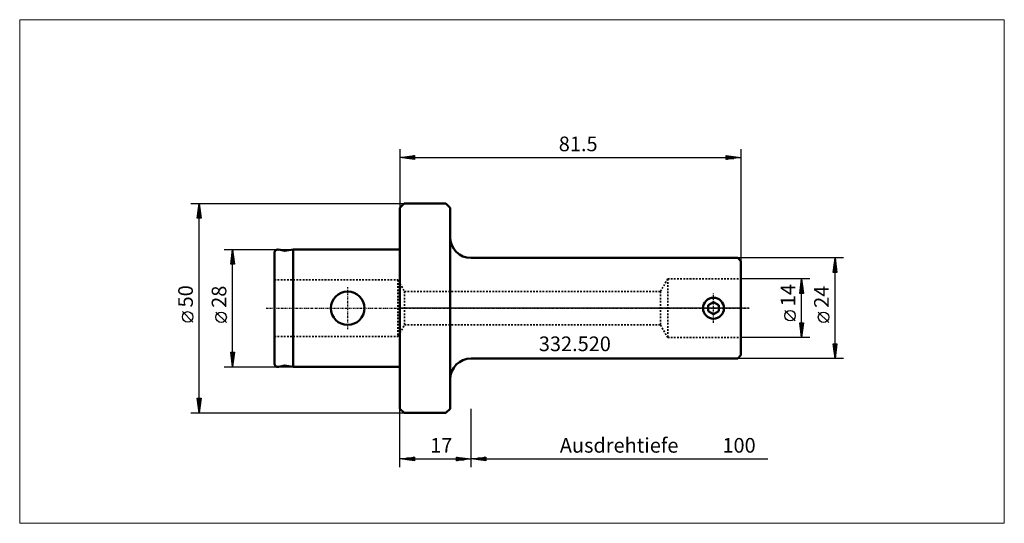
# Model space of a CAD drawing. Extents: x -91 to 144, y -51 to 69.
import ezdxf

# ---------------------------------------------------------------- set-up
doc = ezdxf.new("R2010")
doc.units = 0
doc.header["$MEASUREMENT"] = 0
doc.linetypes.add('DASH', pattern=[0.75, 0.4, -0.35])
doc.linetypes.add('LONGDASH_DASH', pattern=[0.85, 0.4, -0.2, 0.05, -0.2])
for name, color, linetype, lineweight in [('1', 4, 'Continuous', 50), ('2', 7, 'Continuous', 25), ('3', 1, 'DASH', 35), ('4', 2, 'LONGDASH_DASH', 25), ('INFTOTAL', 9, 'Continuous', 18), ('NOCUT', 7, 'Continuous', 25), ('SK1', 4, 'Continuous', 50), ('SK2', 7, 'Continuous', 25), ('SK3', 1, 'DASH', 35), ('SK4', 2, 'LONGDASH_DASH', 25)]:
    doc.layers.add(name, color=color, linetype=linetype, lineweight=lineweight)
doc.layers.add('SK6', color=5, linetype='Continuous')
doc.styles.add('BMG_Text', font='monos.ttf', dxfattribs={"height": 3.5})

msp = doc.modelspace()

# ---------------------------------------------------------------- linework, layer by layer
at = {"layer": '1'}
for p, q in [((0, 24), (1, 25)), ((0, 24), (0, -24)), ((1, 25), (11, 25)), ((12, 24), (11, 25)), ((12, 24), (12, -24)), ((17, 12), (80.75, 12)), ((81.5, 11.25), (80.75, 12)), ((81.5, 11.25), (81.5, -11.25)), ((73.7, 0.72), (74.95, 1.44)), ((73.7, -0.72), (73.7, 0.72)), ((76.2, 0.72), (74.95, 1.44)), ((76.2, -0.72), (76.2, 0.72)), ((74.95, -1.44), (73.7, -0.72)), ((76.2, -0.72), (74.95, -1.44)), ((80.75, -12), (81.5, -11.25)), ((17, -12), (80.75, -12)), ((0, -24), (1, -25)), ((1, -25), (11, -25)), ((12, -24), (11, -25))]:
    msp.add_line(p, q, dxfattribs=at)
msp.add_circle((74.95, 0), 2.5, dxfattribs=at)
for centre, start, end in [((17, 17), 180, 270), ((17, -17), 90, 180)]:
    msp.add_arc(centre, 5, start, end, dxfattribs=at)
at = {"layer": '2'}
for p, q in [((0, 38), (0, 24)), ((81.5, 38), (81.5, 11.25)), ((0, 36), (3.5, 36.45)), ((3.5, 35.55), (0, 36)), ((3.4, 36), (0.1, 36)), ((3.4, 36.2), (1.66, 36.2)), ((3.4, 35.8), (1.66, 35.8)), ((3.4, 36.4), (3.21, 36.4)), ((3.4, 35.6), (3.21, 35.6)), ((3.5, 36.45), (3.5, 35.55)), ((3.5, 36), (78, 36)), ((78, 35.55), (78, 36.45)), ((78, 36.45), (81.5, 36)), ((81.5, 36), (78, 35.55)), ((78.1, 36.4), (78.29, 36.4)), ((78.1, 36.2), (79.84, 36.2)), ((78.1, 36), (81.4, 36)), ((78.1, 35.8), (79.84, 35.8)), ((78.1, 35.6), (78.29, 35.6)), ((-50, 25), (1, 25)), ((-48.45, 21.5), (-48, 25)), ((-48, 25), (-47.55, 21.5)), ((-48, 21.6), (-48, 24.9)), ((-47.55, 21.5), (-48.45, 21.5)), ((-48.4, 21.6), (-48.4, 21.79)), ((-48.2, 21.6), (-48.2, 23.34)), ((-48, -21.5), (-48, 21.5)), ((-47.8, 21.6), (-47.8, 23.34)), ((-47.6, 21.6), (-47.6, 21.79)), ((106, 12), (80.75, 12)), ((103.55, 8.5), (104, 12)), ((104, 12), (104.45, 8.5)), ((104, 8.6), (104, 11.9)), ((103.8, 8.6), (103.8, 10.34)), ((104.2, 8.6), (104.2, 10.34)), ((104.45, 8.5), (103.55, 8.5)), ((103.6, 8.6), (103.6, 8.79)), ((104, -8.5), (104, 8.5)), ((104.4, 8.6), (104.4, 8.79)), ((98, 7), (81.5, 7)), ((95.55, 3.5), (96, 7)), ((95.8, 3.6), (95.8, 5.34)), ((96, 7), (96.45, 3.5)), ((96, 3.6), (96, 6.9)), ((96.2, 3.6), (96.2, 5.34)), ((96.45, 3.5), (95.55, 3.5)), ((95.6, 3.6), (95.6, 3.79)), ((96, -3.5), (96, 3.5)), ((96.4, 3.6), (96.4, 3.79)), ((-49.5, -3.31), (-52, -0.81)), ((94.5, -3.03), (92, -0.53)), ((102.5, -3.41), (100, -0.91)), ((96, -7), (95.55, -3.5)), ((95.55, -3.5), (96.45, -3.5)), ((95.6, -3.6), (95.6, -3.79)), ((95.8, -3.6), (95.8, -5.34)), ((96.45, -3.5), (96, -7)), ((96, -3.6), (96, -6.9)), ((96.2, -3.6), (96.2, -5.34)), ((96.4, -3.6), (96.4, -3.79)), ((98, -7), (81.5, -7)), ((104, -12), (103.55, -8.5)), ((103.55, -8.5), (104.45, -8.5)), ((103.6, -8.6), (103.6, -8.79)), ((103.8, -8.6), (103.8, -10.34)), ((104.45, -8.5), (104, -12)), ((104, -8.6), (104, -11.9)), ((104.2, -8.6), (104.2, -10.34)), ((104.4, -8.6), (104.4, -8.79)), ((106, -12), (80.75, -12)), ((-48, -25), (-48.45, -21.5)), ((-48.45, -21.5), (-47.55, -21.5)), ((-48.4, -21.6), (-48.4, -21.79)), ((-48.2, -21.6), (-48.2, -23.34)), ((-47.55, -21.5), (-48, -25)), ((-48, -21.6), (-48, -24.9)), ((-47.8, -21.6), (-47.8, -23.34)), ((-47.6, -21.6), (-47.6, -21.79)), ((-50, -25), (1, -25)), ((0, -38), (0, -24)), ((17, -38), (17, -24)), ((17, -38), (17, -24)), ((0, -36), (3.5, -35.55)), ((3.5, -36.45), (0, -36)), ((3.4, -36), (0.1, -36)), ((3.4, -35.8), (1.66, -35.8)), ((3.4, -36.2), (1.66, -36.2)), ((3.4, -35.6), (3.21, -35.6)), ((3.4, -36.4), (3.21, -36.4)), ((3.5, -35.55), (3.5, -36.45)), ((3.5, -36), (13.5, -36)), ((13.5, -36.45), (13.5, -35.55)), ((13.5, -35.55), (17, -36)), ((17, -36), (13.5, -36.45)), ((13.6, -35.6), (13.79, -35.6)), ((13.6, -35.8), (15.34, -35.8)), ((13.6, -36), (16.9, -36)), ((13.6, -36.2), (15.34, -36.2)), ((13.6, -36.4), (13.79, -36.4)), ((17, -36), (20.5, -35.55)), ((20.5, -36.45), (17, -36)), ((20.4, -36), (17.1, -36)), ((20.4, -35.8), (18.66, -35.8)), ((20.4, -36.2), (18.66, -36.2)), ((20.4, -35.6), (20.21, -35.6)), ((20.4, -36.4), (20.21, -36.4)), ((20.5, -35.55), (20.5, -36.45)), ((20.5, -36), (87.95, -36))]:
    msp.add_line(p, q, dxfattribs=at)
for centre in [(-50.75, -2.06), (93.25, -1.78), (101.25, -2.16)]:
    msp.add_circle(centre, 1.25, dxfattribs=at)
at = {"layer": '3'}
for p, q in [((0, 5.88), (1.09, 4)), ((64, 7), (62.27, 4)), ((64, 7), (64, -7)), ((64, 7), (81.5, 7)), ((1.09, 4), (1.09, -4)), ((1.09, 4), (62.27, 4)), ((62.27, 4), (62.27, -4)), ((0, -5.88), (1.09, -4)), ((1.09, -4), (62.27, -4)), ((64, -7), (62.27, -4)), ((64, -7), (81.5, -7))]:
    msp.add_line(p, q, dxfattribs=at)
at = {"layer": '4'}
for p, q in [((74.95, -3.5), (74.95, 3.5)), ((83.5, 0), (0, 0))]:
    msp.add_line(p, q, dxfattribs=at)
at = {"layer": 'INFTOTAL'}
msp.add_lwpolyline([(-90.9, 68.92), (-90.9, -51.37), (144.46, -51.37), (144.46, 68.92)], close=True, dxfattribs=at)
at = {"layer": 'NOCUT'}
for p, q in [((0, 24), (1, 25)), ((0, 24), (0, 0)), ((1, 25), (11, 25)), ((11, 25), (12, 24)), ((12, 24), (12, 17)), ((17, 12), (80.75, 12)), ((80.75, 12), (81.5, 11.25)), ((81.5, 11.25), (81.5, 0.21)), ((81.5, 0), (0, 0)), ((81.5, 0.21), (81.5, 0))]:
    msp.add_line(p, q, dxfattribs=at)
msp.add_arc((17, 17), 5, 180, 270, dxfattribs=at)
at = {"layer": 'SK1'}
for p, q in [((-30, 13.2), (-30, -13.2)), ((-29.06, 13.99), (-27.52, 13.72)), ((-25.5, 14), (-27.52, 13.72)), ((-25.5, 14), (-25.5, -14)), ((-25.5, 14), (0, 14)), ((0, 14), (0, -14)), ((-29.06, -13.99), (-27.52, -13.72)), ((-25.5, -14), (-27.52, -13.72)), ((-25.5, -14), (0, -14))]:
    msp.add_line(p, q, dxfattribs=at)
msp.add_circle((-12.5, 0), 4, dxfattribs=at)
for centre, start, end in [((-29.2, 13.2), 80.0001, 180), ((-29.2, -13.2), 180, 279.9998)]:
    msp.add_arc(centre, 0.8, start, end, dxfattribs=at)
at = {"layer": 'SK2'}
for p, q in [((-42, 14), (-25.5, 14)), ((-40.45, 10.5), (-40, 14)), ((-40.2, 10.6), (-40.2, 12.34)), ((-40, 14), (-39.55, 10.5)), ((-40, 10.6), (-40, 13.9)), ((-39.8, 10.6), (-39.8, 12.34)), ((-39.55, 10.5), (-40.45, 10.5)), ((-40.4, 10.6), (-40.4, 10.79)), ((-40, -10.5), (-40, 10.5)), ((-39.6, 10.6), (-39.6, 10.79)), ((-41.5, -3.41), (-44, -0.91)), ((-40, -14), (-40.45, -10.5)), ((-40.45, -10.5), (-39.55, -10.5)), ((-40.4, -10.6), (-40.4, -10.79)), ((-40.2, -10.6), (-40.2, -12.34)), ((-39.55, -10.5), (-40, -14)), ((-40, -10.6), (-40, -13.9)), ((-39.8, -10.6), (-39.8, -12.34)), ((-39.6, -10.6), (-39.6, -10.79)), ((-42, -14), (-25.5, -14))]:
    msp.add_line(p, q, dxfattribs=at)
msp.add_circle((-42.75, -2.16), 1.25, dxfattribs=at)
at = {"layer": 'SK3'}
for p, q in [((-30, 6.75), (-0.5, 6.75)), ((-0.5, 6.75), (-0.5, -6.75)), ((-0.5, 6.75), (0, 5.88)), ((-30, -6.75), (-0.5, -6.75)), ((-0.5, -6.75), (0, -5.88))]:
    msp.add_line(p, q, dxfattribs=at)
at = {"layer": 'SK4'}
for p, q in [((-12.5, -5), (-12.5, 5)), ((74.95, -3.5), (74.95, 3.5)), ((-32, 0), (83.5, 0))]:
    msp.add_line(p, q, dxfattribs=at)

# ---------------------------------------------------------------- texts
at = {"layer": '2', "style": 'BMG_Text'}
for s, p in [('81.5', (37.96, 37.5)), ('17', (7.22, -34.5)), ('Ausdrehtiefe', (38.21, -34.5)), ('100', (77.08, -34.5))]:
    msp.add_text(s, height=3.5, dxfattribs=at).set_placement(p)
for s, p in [('50', (-49.5, 0.19)), ('14', (94.5, 0.47)), ('24', (102.5, 0.09))]:
    msp.add_text(s, height=3.5, rotation=90, dxfattribs=at).set_placement(p)
at = {"layer": 'SK2', "style": 'BMG_Text'}
msp.add_text('28', height=3.5, rotation=90, dxfattribs=at).set_placement((-41.5, 0.09))
at = {"layer": 'SK6', "style": 'BMG_Text'}
msp.add_text('332.520', height=3.5, dxfattribs=at).set_placement((33.19, -10.25))

doc.saveas('drawing.dxf')
